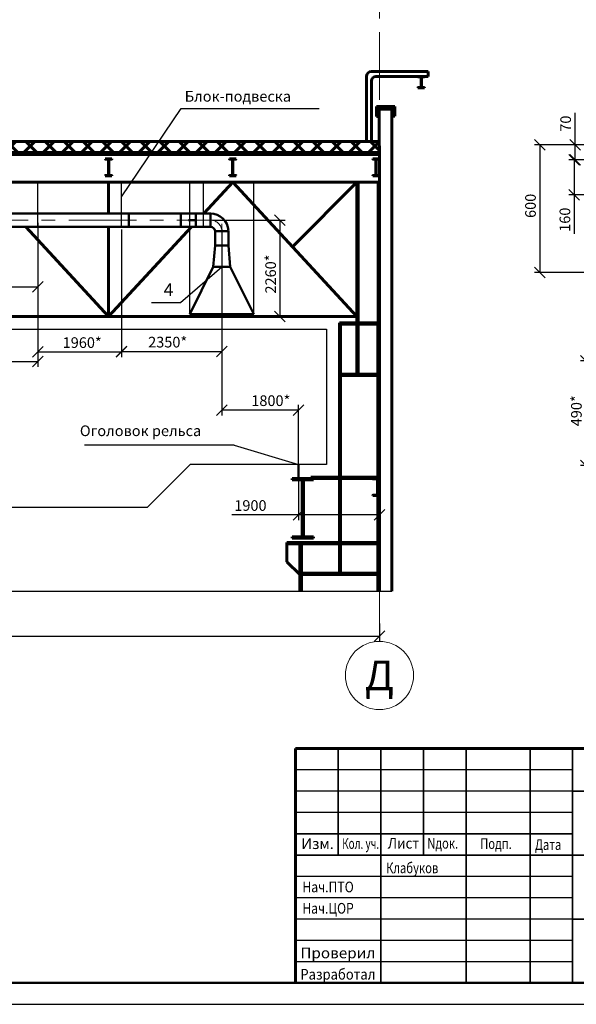
# Model space of a CAD drawing. Units: millimetres. Extents: x 8948 to 11707, y 2049 to 4465.
# Drawn here: x 10337 to 10467, y 2797 to 3028 of the extents above; entities that cross this region are included whole.
import ezdxf
from ezdxf.enums import TextEntityAlignment as Align

# ---------------------------------------------------------------- set-up
doc = ezdxf.new("R2010")
doc.units = ezdxf.units.MM
doc.header["$PDMODE"] = 3
doc.linetypes.add('CENTER', pattern=[50.8, 31.75, -6.35, 6.35, -6.35])
for name, color, linetype, lineweight in [('Layer1', 7, 'Continuous', 60), ('Основная', 7, 'Continuous', 60), ('ОснТонк', 7, 'Continuous', 35), ('ось', 1, 'CENTER', 9), ('размер', 222, 'Continuous', 15), ('Размерная', 6, 'Continuous', 13)]:
    doc.layers.add(name, color=color, linetype=linetype, lineweight=lineweight)
doc.layers.add('Текст', color=7, linetype='Continuous')
doc.dimstyles.new('ISO-25', dxfattribs={"dimtxt": 2.5, "dimasz": 2.5, "dimexe": 1.25, "dimexo": 0.625, "dimtad": 1, "dimtxsty": 'Standard', "dimcen": 2.5, "dimadec": 0, "dimazin": 0, "dimtfac": 1, "dimtmove": 0, "dimatfit": 3, "dimfxl": 0, "dimarcsym": 0})

# ---------------------------------------------------------------- blocks, each defined once
blk = doc.blocks.new('_Oblique')
at = {"color": 0, "linetype": 'ByBlock', "lineweight": -2}
blk.add_line((-0.5, -0.5), (0.5, 0.5), dxfattribs=at)
blk = doc.blocks.new('*D96')
at = {"color": 0, "lineweight": -2, "ltscale": 0.5}
for p, q in [((10402.11, 2923.19), (10402.11, 2910.74)), ((10421.11, 2923.19), (10421.11, 2910.74)), ((10402.11, 2911.99), (10386.46, 2911.99)), ((10421.11, 2911.99), (10402.11, 2911.99))]:
    blk.add_line(p, q, dxfattribs=at)
at = {"layer": 'Defpoints', "color": 0, "lineweight": 50, "ltscale": 0.5}
for p in [(10402.11, 2923.81), (10421.11, 2923.81), (10421.11, 2911.99)]:
    blk.add_point(p, dxfattribs=at)
at = {"color": 0, "lineweight": -2, "ltscale": 0.5, "xscale": 2.5, "yscale": 2.5, "zscale": 2.5, "rotation": 180}
blk.add_blockref('_Oblique', (10402.11, 2911.99), dxfattribs=at)
at = {"color": 0, "lineweight": -2, "ltscale": 0.5, "xscale": 2.5, "yscale": 2.5, "zscale": 2.5}
blk.add_blockref('_Oblique', (10421.11, 2911.99), dxfattribs=at)
at = {"color": 0, "ltscale": 0.5, "insert": (10390.84, 2913.86), "char_height": 2.5, "attachment_point": 5}
blk.add_mtext('1900', dxfattribs=at)
blk = doc.blocks.new('*D97')
at = {"color": 0, "lineweight": -2, "ltscale": 0.5}
for p, q in [((10384.11, 2959.21), (10384.11, 2935.33)), ((10402.11, 2922.79), (10402.11, 2937.83)), ((10402.11, 2936.58), (10384.11, 2936.58))]:
    blk.add_line(p, q, dxfattribs=at)
at = {"layer": 'Defpoints', "color": 0, "lineweight": 50, "ltscale": 0.5}
for p in [(10384.11, 2959.83), (10384.11, 2936.58), (10402.11, 2922.16)]:
    blk.add_point(p, dxfattribs=at)
at = {"color": 0, "lineweight": -2, "ltscale": 0.5, "xscale": 2.5, "yscale": 2.5, "zscale": 2.5, "rotation": 180}
blk.add_blockref('_Oblique', (10384.11, 2936.58), dxfattribs=at)
at = {"color": 0, "lineweight": -2, "ltscale": 0.5, "xscale": 2.5, "yscale": 2.5, "zscale": 2.5}
blk.add_blockref('_Oblique', (10402.11, 2936.58), dxfattribs=at)
at = {"color": 0, "ltscale": 0.5, "insert": (10395.63, 2938.45), "char_height": 2.5, "attachment_point": 5}
blk.add_mtext('1800*', dxfattribs=at)
blk = doc.blocks.new('*D109')
at = {"color": 0, "lineweight": -2, "ltscale": 0.5}
for p, q in [((10382.09, 2981.09), (10399.03, 2981.09)), ((10397.78, 2981.09), (10397.78, 2958.51)), ((10382.09, 2958.51), (10399.03, 2958.51))]:
    blk.add_line(p, q, dxfattribs=at)
at = {"layer": 'Defpoints', "color": 0, "lineweight": 50, "ltscale": 0.5}
for p in [(10381.46, 2981.09), (10381.46, 2958.51), (10397.78, 2958.51)]:
    blk.add_point(p, dxfattribs=at)
at = {"color": 0, "lineweight": -2, "ltscale": 0.5, "xscale": 2.5, "yscale": 2.5, "zscale": 2.5}
for p, rotation in [((10397.78, 2981.09), 90), ((10397.78, 2958.51), 270)]:
    blk.add_blockref('_Oblique', p, dxfattribs=dict(at, rotation=rotation))
at = {"color": 0, "ltscale": 0.5, "insert": (10395.91, 2968.48), "char_height": 2.5, "attachment_point": 5, "rotation": 90}
blk.add_mtext('2260*', dxfattribs=at)
blk = doc.blocks.new('*D111')
at = {"color": 0, "lineweight": -2, "ltscale": 0.5}
for p, q in [((10061.11, 2886.48), (10061.11, 2882.26)), ((10421.11, 2886.48), (10421.11, 2882.26)), ((10061.11, 2883.51), (10421.11, 2883.51))]:
    blk.add_line(p, q, dxfattribs=at)
at = {"layer": 'Defpoints', "color": 0, "lineweight": 50, "ltscale": 0.5}
for p in [(10061.11, 2887.11), (10421.11, 2887.11), (10421.11, 2883.51)]:
    blk.add_point(p, dxfattribs=at)
at = {"color": 0, "lineweight": -2, "ltscale": 0.5, "xscale": 2.5, "yscale": 2.5, "zscale": 2.5, "rotation": 180}
blk.add_blockref('_Oblique', (10061.11, 2883.51), dxfattribs=at)
at = {"color": 0, "lineweight": -2, "ltscale": 0.5, "xscale": 2.5, "yscale": 2.5, "zscale": 2.5}
blk.add_blockref('_Oblique', (10421.11, 2883.51), dxfattribs=at)
at = {"color": 0, "ltscale": 0.5, "insert": (10237.72, 2885.39), "char_height": 2.5, "attachment_point": 5}
blk.add_mtext('36000', dxfattribs=at)
blk = doc.blocks.new('*D219')
at = {"color": 0, "lineweight": -2, "ltscale": 0.5}
for p, q in [((10485.25, 2998.75), (10457.5, 2998.75)), ((10458.75, 2998.75), (10458.75, 2968.85)), ((10485.17, 2968.85), (10457.5, 2968.85))]:
    blk.add_line(p, q, dxfattribs=at)
at = {"layer": 'Defpoints', "color": 0, "lineweight": 50, "ltscale": 0.5}
for p in [(10485.88, 2998.75), (10458.75, 2968.85), (10485.79, 2968.85)]:
    blk.add_point(p, dxfattribs=at)
at = {"color": 0, "lineweight": -2, "ltscale": 0.5, "xscale": 2.5, "yscale": 2.5, "zscale": 2.5}
for p, rotation in [((10458.75, 2998.75), 90), ((10458.75, 2968.85), 270)]:
    blk.add_blockref('_Oblique', p, dxfattribs=dict(at, rotation=rotation))
at = {"color": 0, "ltscale": 0.5, "insert": (10456.88, 2984.47), "char_height": 2.5, "attachment_point": 5, "rotation": 90}
blk.add_mtext('600', dxfattribs=at)
blk = doc.blocks.new('*D226')
at = {"color": 0, "lineweight": -2, "ltscale": 0.5}
for p, q in [((10483.24, 2948.13), (10468.28, 2948.13)), ((10469.53, 2948.13), (10469.53, 2923.57)), ((10483.24, 2923.57), (10468.28, 2923.57))]:
    blk.add_line(p, q, dxfattribs=at)
at = {"layer": 'Defpoints', "color": 0, "lineweight": 50, "ltscale": 0.5}
for p in [(10483.86, 2948.13), (10469.53, 2923.57), (10483.86, 2923.57)]:
    blk.add_point(p, dxfattribs=at)
at = {"color": 0, "lineweight": -2, "ltscale": 0.5, "xscale": 2.5, "yscale": 2.5, "zscale": 2.5}
for p, rotation in [((10469.53, 2948.13), 90), ((10469.53, 2923.57), 270)]:
    blk.add_blockref('_Oblique', p, dxfattribs=dict(at, rotation=rotation))
at = {"color": 0, "ltscale": 0.5, "insert": (10467.65, 2936.4), "char_height": 2.5, "attachment_point": 5, "rotation": 90}
blk.add_mtext('490*', dxfattribs=at)
blk = doc.blocks.new('*D239')
at = {"color": 0, "lineweight": -2, "ltscale": 0.5}
for p, q in [((10360.57, 2978.89), (10360.57, 2949.06)), ((10384.11, 2978.89), (10384.11, 2949.06)), ((10360.57, 2950.31), (10384.11, 2950.31))]:
    blk.add_line(p, q, dxfattribs=at)
at = {"layer": 'Defpoints', "color": 0, "lineweight": 50, "ltscale": 0.5}
for p in [(10360.57, 2979.52), (10384.11, 2979.52), (10384.11, 2950.31)]:
    blk.add_point(p, dxfattribs=at)
at = {"color": 0, "lineweight": -2, "ltscale": 0.5, "xscale": 2.5, "yscale": 2.5, "zscale": 2.5, "rotation": 180}
blk.add_blockref('_Oblique', (10360.57, 2950.31), dxfattribs=at)
at = {"color": 0, "lineweight": -2, "ltscale": 0.5, "xscale": 2.5, "yscale": 2.5, "zscale": 2.5}
blk.add_blockref('_Oblique', (10384.11, 2950.31), dxfattribs=at)
at = {"color": 0, "ltscale": 0.5, "insert": (10371.43, 2952.18), "char_height": 2.5, "attachment_point": 5}
blk.add_mtext('2350*', dxfattribs=at)
blk = doc.blocks.new('*D240')
at = {"color": 0, "lineweight": -2, "ltscale": 0.5}
for p, q in [((10340.98, 2978.89), (10340.98, 2948.95)), ((10360.57, 2978.27), (10360.57, 2948.95)), ((10340.98, 2950.2), (10360.57, 2950.2))]:
    blk.add_line(p, q, dxfattribs=at)
at = {"layer": 'Defpoints', "color": 0, "lineweight": 50, "ltscale": 0.5}
for p in [(10340.98, 2979.52), (10360.57, 2978.89), (10360.57, 2950.2)]:
    blk.add_point(p, dxfattribs=at)
at = {"color": 0, "lineweight": -2, "ltscale": 0.5, "xscale": 2.5, "yscale": 2.5, "zscale": 2.5, "rotation": 180}
blk.add_blockref('_Oblique', (10340.98, 2950.2), dxfattribs=at)
at = {"color": 0, "lineweight": -2, "ltscale": 0.5, "xscale": 2.5, "yscale": 2.5, "zscale": 2.5}
blk.add_blockref('_Oblique', (10360.57, 2950.2), dxfattribs=at)
at = {"color": 0, "ltscale": 0.5, "insert": (10351.37, 2952.07), "char_height": 2.5, "attachment_point": 5}
blk.add_mtext('1960*', dxfattribs=at)
blk = doc.blocks.new('*D241')
at = {"color": 0, "lineweight": -2, "ltscale": 0.5}
for p, q in [((10134.99, 2978.89), (10134.99, 2946.73)), ((10340.98, 2978.89), (10340.98, 2946.73)), ((10134.99, 2947.98), (10340.98, 2947.98))]:
    blk.add_line(p, q, dxfattribs=at)
at = {"layer": 'Defpoints', "color": 0, "lineweight": 50, "ltscale": 0.5}
for p in [(10134.99, 2979.52), (10340.98, 2979.52), (10340.98, 2947.98)]:
    blk.add_point(p, dxfattribs=at)
at = {"color": 0, "lineweight": -2, "ltscale": 0.5, "xscale": 2.5, "yscale": 2.5, "zscale": 2.5, "rotation": 180}
blk.add_blockref('_Oblique', (10134.99, 2947.98), dxfattribs=at)
at = {"color": 0, "lineweight": -2, "ltscale": 0.5, "xscale": 2.5, "yscale": 2.5, "zscale": 2.5}
blk.add_blockref('_Oblique', (10340.98, 2947.98), dxfattribs=at)
at = {"color": 0, "ltscale": 0.5, "insert": (10243.81, 2949.85), "char_height": 2.5, "attachment_point": 5}
blk.add_mtext('8х2570=20560*', dxfattribs=at)
blk = doc.blocks.new('*D242')
at = {"color": 0, "lineweight": -2, "ltscale": 0.5}
for p, q in [((10340.98, 2980.47), (10340.98, 2964.22)), ((10315.23, 2978.89), (10315.23, 2964.22)), ((10315.23, 2965.47), (10340.98, 2965.47))]:
    blk.add_line(p, q, dxfattribs=at)
at = {"layer": 'Defpoints', "color": 0, "lineweight": 50, "ltscale": 0.5}
for p in [(10315.23, 2979.52), (10340.98, 2981.09), (10340.98, 2965.47)]:
    blk.add_point(p, dxfattribs=at)
at = {"color": 0, "lineweight": -2, "ltscale": 0.5, "xscale": 2.5, "yscale": 2.5, "zscale": 2.5, "rotation": 180}
blk.add_blockref('_Oblique', (10315.23, 2965.47), dxfattribs=at)
at = {"color": 0, "lineweight": -2, "ltscale": 0.5, "xscale": 2.5, "yscale": 2.5, "zscale": 2.5}
blk.add_blockref('_Oblique', (10340.98, 2965.47), dxfattribs=at)
at = {"color": 0, "ltscale": 0.5, "insert": (10328.14, 2967.34), "char_height": 2.5, "attachment_point": 5}
blk.add_mtext('2570*', dxfattribs=at)
blk = doc.blocks.new('*D266')
at = {"color": 0, "lineweight": -2, "ltscale": 0.5}
for p, q in [((10467.01, 2998.75), (10467.01, 3006.25)), ((10485.25, 2998.75), (10465.76, 2998.75)), ((10467.01, 2995.25), (10467.01, 2998.75)), ((10485.21, 2995.25), (10465.76, 2995.25))]:
    blk.add_line(p, q, dxfattribs=at)
at = {"layer": 'Defpoints', "color": 0, "lineweight": 50, "ltscale": 0.5}
for p in [(10485.88, 2998.75), (10467.01, 2995.25), (10485.83, 2995.25)]:
    blk.add_point(p, dxfattribs=at)
at = {"color": 0, "lineweight": -2, "ltscale": 0.5, "xscale": 2.5, "yscale": 2.5, "zscale": 2.5}
for p, rotation in [((10467.01, 2998.75), 90), ((10467.01, 2995.25), 270)]:
    blk.add_blockref('_Oblique', p, dxfattribs=dict(at, rotation=rotation))
at = {"color": 0, "ltscale": 0.5, "insert": (10465.13, 3003.75), "char_height": 2.5, "attachment_point": 5, "rotation": 90}
blk.add_mtext('70', dxfattribs=at)
blk = doc.blocks.new('*D267')
at = {"color": 0, "lineweight": -2, "ltscale": 0.5}
for p, q in [((10485.25, 2995.25), (10465.57, 2995.25)), ((10466.82, 2995.25), (10466.82, 2987.05)), ((10485.17, 2987.05), (10465.57, 2987.05)), ((10466.82, 2987.05), (10466.82, 2977.88))]:
    blk.add_line(p, q, dxfattribs=at)
at = {"layer": 'Defpoints', "color": 0, "lineweight": 50, "ltscale": 0.5}
for p in [(10485.87, 2995.25), (10466.82, 2987.05), (10485.79, 2987.05)]:
    blk.add_point(p, dxfattribs=at)
at = {"color": 0, "lineweight": -2, "ltscale": 0.5, "xscale": 2.5, "yscale": 2.5, "zscale": 2.5}
for p, rotation in [((10466.82, 2995.25), 90), ((10466.82, 2987.05), 270)]:
    blk.add_blockref('_Oblique', p, dxfattribs=dict(at, rotation=rotation))
at = {"color": 0, "ltscale": 0.5, "insert": (10464.95, 2981.22), "char_height": 2.5, "attachment_point": 5, "rotation": 90}
blk.add_mtext('160', dxfattribs=at)

msp = doc.modelspace()

# ---------------------------------------------------------------- hatches: boundary and pattern name
at = {"layer": 'Основная'}
h = msp.add_hatch(dxfattribs=at)
h.set_pattern_fill('NET', color=256, angle=45, style=0)
h.set_pattern_definition([(45, (1904.513, 1783.9504), (-2.245064, 2.245064), []), (135, (1904.513, 1783.9504), (-2.245064, -2.245064), [])])
h.paths.add_polyline_path([(10211.57193, 2997.01242), (10421.10232, 2997.01242), (10421.09878, 2999.58649), (10061.11193, 2999.58649), (10061.11193, 2997.01242)])

# ---------------------------------------------------------------- linework, layer by layer
at = {"lineweight": -3, "ltscale": 0.5}
for p, q in [((10360.56955, 2986.57527), (10374.59855, 3007.33027)), ((10374.59855, 3007.33027), (10406.95006, 3007.33027)), ((10340.98156, 2979.51572), (10340.98156, 2990.01242)), ((10360.56955, 2979.51572), (10360.56955, 2990.01242)), ((10376.61193, 2959.05654), (10376.61193, 2990.01242)), ((10379.80388, 2979.51572), (10379.80388, 2990.01242)), ((10391.61193, 2959.05654), (10391.61193, 2990.01242)), ((10374.44543, 2961.81651), (10384.11193, 2970.19072)), ((10367.61627, 2961.81651), (10374.44543, 2961.81651)), ((10078.91193, 2955.51242), (10408.71193, 2955.51242)), ((10408.71193, 2955.51242), (10408.71193, 2923.81242)), ((10387.05243, 2928.3401), (10351.91801, 2928.3401)), ((10387.05243, 2928.3401), (10402.11193, 2923.81242)), ((10376.71193, 2923.81242), (10366.71193, 2913.81242)), ((10408.71193, 2923.81242), (10376.71193, 2923.81242)), ((10120.91193, 2913.81242), (10366.71193, 2913.81242)), ((10292.78274, 2894.10944), (10424.01193, 2894.10944))]:
    msp.add_line(p, q, dxfattribs=at)
at = {"lineweight": 50, "ltscale": 0.5}
for p, q in [((10381.59197, 2982.66572), (10068.82106, 2982.66572)), ((10374.52693, 2982.66572), (10374.52693, 2979.51572)), ((10378.02693, 2979.51572), (10378.02693, 2982.66572)), ((10381.48235, 2979.51603), (10381.48548, 2982.66632)), ((10381.55013, 2979.51572), (10123.68693, 2979.51572)), ((10385.68693, 2978.50297), (10382.53693, 2978.50297)), ((10382.53693, 2975.19072), (10385.68693, 2975.19072))]:
    msp.add_line(p, q, dxfattribs=at)
at = {"color": 7, "lineweight": 60}
for p, q in [((10401.44658, 2857.19248), (10401.44658, 2802.19248)), ((10586.44658, 2857.19248), (10401.44658, 2857.19248))]:
    msp.add_line(p, q, dxfattribs=at)
for p, q in [((10466.44658, 2852.19248), (10401.44658, 2852.19248)), ((10466.44658, 2847.19248), (10401.44658, 2847.19248)), ((10466.44658, 2842.19248), (10401.44658, 2842.19248)), ((10466.44658, 2827.19248), (10401.44658, 2827.19248)), ((10466.44658, 2822.19248), (10401.44658, 2822.19248)), ((10466.44658, 2817.19248), (10401.44658, 2817.19248)), ((10466.44658, 2812.19248), (10401.44658, 2812.19248)), ((10466.44658, 2807.19248), (10401.44658, 2807.19248)), ((9997.44658, 2797.19248), (10591.44658, 2797.19248))]:
    msp.add_line(p, q)
at = {"color": 7}
msp.add_line((10401.44658, 2802.19248), (10586.44658, 2802.19248), dxfattribs=at)
at = {"lineweight": 50}
msp.add_lwpolyline([(10017.44658, 2802.19248), (10586.44658, 2802.19248), (10586.44658, 3212.19248), (10017.44658, 3212.19248)], close=True, dxfattribs=at)
at = {"lineweight": 50, "ltscale": 0.5}
for centre, radius, start, end in [((10381.51519, 2978.49295), 4.17348, 1.656012, 91.0541456), ((10381.51157, 2978.48277), 1.03367, 7.2689184, 91.6196673)]:
    msp.add_arc(centre, radius, start, end, dxfattribs=at)
at = {"layer": 'Layer1', "lineweight": 50, "ltscale": 0.5}
for p, q in [((10378.02693, 2982.66572), (10378.02693, 2979.51572)), ((10382.53693, 2975.19072), (10382.53693, 2978.61356)), ((10382.53693, 2975.91522), (10382.53693, 2978.50297)), ((10385.68693, 2975.19072), (10385.68693, 2978.50297)), ((10382.53693, 2975.19072), (10382.53693, 2975.19072)), ((10385.68693, 2975.19072), (10385.68693, 2975.19072)), ((10376.61193, 2959.05654), (10382.11193, 2970.19072)), ((10386.11193, 2970.19072), (10391.61193, 2959.05654)), ((10376.61193, 2959.05654), (10391.61193, 2959.05654)), ((10402.11193, 2923.81242), (10402.11193, 2920.51242))]:
    msp.add_line(p, q, dxfattribs=at)
at = {"layer": 'Основная'}
for p, q in [((10418.08173, 3014.78764), (10418.08173, 2999.58649)), ((10419.26441, 2999.58649), (10419.26441, 3013.79669)), ((10432.527, 3015.98764), (10419.28173, 3015.98764)), ((10420.26441, 3014.79669), (10432.527, 3014.79669)), ((10430.1474, 3014.78171), (10430.1474, 3014.79669)), ((10430.1474, 3014.79669), (10430.1474, 3014.78171)), ((10431.6974, 3014.79669), (10430.1474, 3014.79669)), ((10430.19698, 3014.72262), (10430.75695, 3014.62388)), ((10430.8809, 3014.47616), (10430.8809, 3012.44651)), ((10430.9639, 3014.47616), (10430.9639, 3012.44651)), ((10431.64782, 3014.72262), (10431.08785, 3014.62388)), ((10431.6974, 3014.78171), (10431.6974, 3014.79669)), ((10432.527, 3014.79669), (10432.527, 3015.98764)), ((10430.1474, 3012.14097), (10430.1474, 3012.12598)), ((10430.1474, 3012.14097), (10430.1474, 3012.12598)), ((10431.6974, 3012.12598), (10430.1474, 3012.12598)), ((10430.1474, 3012.12598), (10431.6974, 3012.12598)), ((10430.19698, 3012.20006), (10430.75695, 3012.29879)), ((10431.64782, 3012.20006), (10431.08785, 3012.29879)), ((10431.6974, 3012.14097), (10431.6974, 3012.12598)), ((10420.46081, 3007.79328), (10420.46081, 3005.43068)), ((10424.72283, 3007.79328), (10420.46081, 3007.79328)), ((10420.81353, 3007.43691), (10424.36203, 3007.43691)), ((10420.81353, 3005.43068), (10420.81353, 3007.43691)), ((10424.01193, 3007.1602), (10421.08838, 3007.1602)), ((10421.08838, 3007.1602), (10421.11193, 2990.01242)), ((10424.01193, 2894.10944), (10424.01193, 3007.1602)), ((10424.36203, 3007.43691), (10424.36203, 3005.47763)), ((10424.72283, 3005.47763), (10424.72283, 3007.79328)), ((10420.46081, 3005.43068), (10420.81353, 3005.43068)), ((10424.36203, 3005.47763), (10424.72283, 3005.47763)), ((10421.08838, 2999.58649), (10061.11193, 2999.58649)), ((10211.57193, 2997.01242), (10421.11193, 2997.01242)), ((10211.57193, 2996.51242), (10421.11193, 2996.51242)), ((10358.34693, 2995.51242), (10356.79693, 2995.51242)), ((10356.79693, 2995.49743), (10356.79693, 2995.51242)), ((10356.79693, 2995.51242), (10356.79693, 2995.49743)), ((10356.84651, 2995.43834), (10357.40647, 2995.33961)), ((10358.29735, 2995.43834), (10357.73738, 2995.33961)), ((10358.34693, 2995.49743), (10358.34693, 2995.51242)), ((10385.91193, 2995.49743), (10385.91193, 2995.51242)), ((10385.91193, 2995.51242), (10385.91193, 2995.49743)), ((10387.46193, 2995.51242), (10385.91193, 2995.51242)), ((10385.96151, 2995.43834), (10386.52147, 2995.33961)), ((10387.41235, 2995.43834), (10386.85238, 2995.33961)), ((10387.46193, 2995.49743), (10387.46193, 2995.51242)), ((10419.56193, 2995.49743), (10419.56193, 2995.51242)), ((10419.56193, 2995.51242), (10419.56193, 2995.49743)), ((10421.11193, 2995.51242), (10419.56193, 2995.51242)), ((10419.61151, 2995.43834), (10420.17147, 2995.33961)), ((10421.06235, 2995.43834), (10420.50238, 2995.33961)), ((10421.11193, 2996.51242), (10421.11193, 2997.01242)), ((10421.11193, 2995.49743), (10421.11193, 2995.51242)), ((10357.53043, 2995.19188), (10357.53043, 2991.83295)), ((10357.61343, 2995.19188), (10357.61343, 2991.83295)), ((10386.64543, 2995.19188), (10386.64543, 2991.83295)), ((10386.72843, 2995.19188), (10386.72843, 2991.83295)), ((10420.29543, 2995.19188), (10420.29543, 2991.83295)), ((10420.37843, 2995.19188), (10420.37843, 2991.83295)), ((10356.79693, 2991.5274), (10356.79693, 2991.51242)), ((10356.79693, 2991.5274), (10356.79693, 2991.51242)), ((10358.34693, 2991.51242), (10356.79693, 2991.51242)), ((10356.79693, 2991.51242), (10358.34693, 2991.51242)), ((10356.84651, 2991.58649), (10357.40647, 2991.68523)), ((10358.29735, 2991.58649), (10357.73738, 2991.68523)), ((10358.34693, 2991.5274), (10358.34693, 2991.51242)), ((10385.91193, 2991.5274), (10385.91193, 2991.51242)), ((10385.91193, 2991.5274), (10385.91193, 2991.51242)), ((10387.46193, 2991.51242), (10385.91193, 2991.51242)), ((10385.91193, 2991.51242), (10387.46193, 2991.51242)), ((10385.96151, 2991.58649), (10386.52147, 2991.68523)), ((10387.41235, 2991.58649), (10386.85238, 2991.68523)), ((10387.46193, 2991.5274), (10387.46193, 2991.51242)), ((10419.56193, 2991.5274), (10419.56193, 2991.51242)), ((10419.56193, 2991.5274), (10419.56193, 2991.51242)), ((10421.11193, 2991.51242), (10419.56193, 2991.51242)), ((10419.56193, 2991.51242), (10421.11193, 2991.51242)), ((10419.61151, 2991.58649), (10420.17147, 2991.68523)), ((10421.06235, 2991.58649), (10420.50238, 2991.68523)), ((10421.11193, 2991.5274), (10421.11193, 2991.51242)), ((10066.41193, 2990.01242), (10415.81193, 2990.01242)), ((10357.57193, 2990.01242), (10357.57193, 2982.66572)), ((10379.89648, 2982.66572), (10386.68693, 2990.01242)), ((10415.80193, 2958.51242), (10386.68693, 2990.01242)), ((10415.81193, 2990.01242), (10400.67644, 2974.87693)), ((10415.81193, 2957.01242), (10415.81193, 2990.01242)), ((10421.11193, 2990.01242), (10415.81193, 2990.01242)), ((10416.11193, 2957.01242), (10416.11193, 2990.01242)), ((10420.81193, 2957.01242), (10420.81193, 2990.01242)), ((10421.11193, 2990.01242), (10421.11193, 2894.10944)), ((10357.57193, 2958.51242), (10338.15887, 2979.51572)), ((10357.57193, 2979.51572), (10357.57193, 2958.51242)), ((10357.57193, 2958.51242), (10376.98498, 2979.51572)), ((10067.72616, 2958.51265), (10415.81193, 2958.51242)), ((10421.11193, 2957.01242), (10411.71193, 2957.01242)), ((10411.71193, 2957.01242), (10411.71193, 2920.81242)), ((10421.11193, 2956.71242), (10411.71193, 2956.71242)), ((10412.01193, 2956.71242), (10412.01193, 2920.81242)), ((10415.81193, 2945.01242), (10415.81193, 2956.71242)), ((10416.11193, 2945.01242), (10416.11193, 2956.71242)), ((10420.71193, 2956.71242), (10420.71193, 2894.10944)), ((10420.71193, 2945.01242), (10412.01193, 2945.01242)), ((10420.71193, 2944.71242), (10412.01193, 2944.71242)), ((10405.61731, 2920.51242), (10400.61731, 2920.51242)), ((10400.61731, 2920.21242), (10400.61731, 2920.51242)), ((10405.61731, 2920.21242), (10400.61731, 2920.21242)), ((10402.96731, 2920.21242), (10402.96731, 2906.81242)), ((10403.26731, 2920.21242), (10403.26731, 2906.81242)), ((10420.71193, 2920.81242), (10405.01018, 2920.81242)), ((10405.01018, 2920.81242), (10405.01018, 2920.51242)), ((10420.71193, 2920.51242), (10405.01018, 2920.51242)), ((10405.61731, 2920.21242), (10405.61731, 2920.51242)), ((10411.71193, 2920.51242), (10411.71193, 2905.51242)), ((10412.01193, 2920.51242), (10412.01193, 2905.51242)), ((10419.56193, 2920.51242), (10419.56193, 2920.4792)), ((10420.71193, 2920.51242), (10419.56193, 2920.51242)), ((10419.6167, 2920.41943), (10420.495, 2920.34259)), ((10420.63193, 2920.19316), (10420.63193, 2916.83167)), ((10420.71193, 2920.51242), (10420.71193, 2916.51242)), ((10419.56193, 2916.54563), (10419.56193, 2916.51242)), ((10420.71193, 2916.51242), (10419.56193, 2916.51242)), ((10419.6167, 2916.6054), (10420.495, 2916.68224)), ((10399.41193, 2905.51242), (10420.71193, 2905.51242)), ((10399.41193, 2905.51242), (10399.41193, 2901.01242)), ((10405.61731, 2906.81242), (10400.61731, 2906.81242)), ((10400.61731, 2906.81242), (10400.61731, 2906.51242)), ((10405.61731, 2906.51242), (10400.61731, 2906.51242)), ((10405.61731, 2906.81242), (10405.61731, 2906.51242)), ((10399.41193, 2905.21242), (10420.71193, 2905.21242)), ((10402.41193, 2905.21242), (10402.41193, 2894.10944)), ((10402.81193, 2905.21242), (10402.81193, 2894.10944)), ((10411.71193, 2898.31242), (10411.71193, 2905.21242)), ((10412.01193, 2898.31242), (10412.01193, 2905.21242)), ((10402.41193, 2898.01242), (10399.41193, 2901.01242)), ((10402.81193, 2898.01242), (10402.41193, 2898.01242)), ((10420.71193, 2898.31242), (10402.81193, 2898.31242)), ((10420.71193, 2898.01242), (10402.81193, 2898.01242))]:
    msp.add_line(p, q, dxfattribs=at)
at = {"layer": 'Основная', "lineweight": 50, "ltscale": 0.5}
for p, q in [((10362.33377, 2982.66572), (10362.33377, 2979.51572)), ((10378.02693, 2979.51572), (10378.02693, 2982.66572)), ((10374.52693, 2979.51572), (10378.02693, 2979.51572)), ((10376.27693, 2981.09072), (10377.82883, 2981.09072)), ((10382.11193, 2970.19072), (10382.53693, 2975.19072)), ((10386.11193, 2970.19072), (10385.68693, 2975.19072)), ((10385.68693, 2970.19072), (10382.11193, 2970.19072)), ((10385.68693, 2970.19072), (10382.53693, 2970.19072)), ((10385.68693, 2970.19072), (10382.53693, 2970.19072)), ((10384.11193, 2970.19072), (10386.11193, 2970.19072))]:
    msp.add_line(p, q, dxfattribs=at)
at = {"layer": 'Основная'}
for centre, radius, start, end in [((10419.28173, 3014.78764), 1.2, 90, 180), ((10420.26441, 3013.79669), 1, 90, 180), ((10430.2074, 3014.78171), 0.06, 180, 260), ((10430.7309, 3014.47616), 0.15, 0, 80), ((10431.1139, 3014.47616), 0.15, 100, 180), ((10431.6374, 3014.78171), 0.06, 280, 0), ((10430.2074, 3012.14097), 0.06, 100, 180), ((10430.7309, 3012.44651), 0.15, 280, 0), ((10431.1139, 3012.44651), 0.15, 180, 260), ((10431.6374, 3012.14097), 0.06, 0, 80), ((10356.85693, 2995.49743), 0.06, 180, 260), ((10357.38043, 2995.19188), 0.15, 0, 80), ((10357.76343, 2995.19188), 0.15, 100, 180), ((10358.28693, 2995.49743), 0.06, 280, 0), ((10385.97193, 2995.49743), 0.06, 180, 260), ((10386.49543, 2995.19188), 0.15, 0, 80), ((10386.87843, 2995.19188), 0.15, 100, 180), ((10387.40193, 2995.49743), 0.06, 280, 0), ((10419.62193, 2995.49743), 0.06, 180, 260), ((10420.14543, 2995.19188), 0.15, 0, 80), ((10420.52843, 2995.19188), 0.15, 100, 180), ((10421.05193, 2995.49743), 0.06, 280, 0), ((10356.85693, 2991.5274), 0.06, 100, 180), ((10357.38043, 2991.83295), 0.15, 280, 0), ((10357.76343, 2991.83295), 0.15, 180, 260), ((10358.28693, 2991.5274), 0.06, 0, 80), ((10385.97193, 2991.5274), 0.06, 100, 180), ((10386.49543, 2991.83295), 0.15, 280, 0), ((10386.87843, 2991.83295), 0.15, 180, 260), ((10387.40193, 2991.5274), 0.06, 0, 80), ((10419.62193, 2991.5274), 0.06, 100, 180), ((10420.14543, 2991.83295), 0.15, 280, 0), ((10420.52843, 2991.83295), 0.15, 180, 260), ((10421.05193, 2991.5274), 0.06, 0, 80), ((10419.62193, 2920.4792), 0.06, 180, 265), ((10420.48193, 2920.19316), 0.15, 0, 85), ((10420.48193, 2916.83167), 0.15, 275, 0), ((10419.62193, 2916.54563), 0.06, 95, 180)]:
    msp.add_arc(centre, radius, start, end, dxfattribs=at)
at = {"layer": 'ОснТонк'}
for p, q in [((10586.44658, 2857.19248), (10401.44658, 2857.19248)), ((10401.44658, 2857.19248), (10401.44658, 2802.19248)), ((10586.44658, 2857.19248), (10401.44658, 2857.19248)), ((10411.44658, 2857.19248), (10411.44658, 2832.19248)), ((10421.44658, 2857.19248), (10421.44658, 2802.19248)), ((10431.44658, 2857.19248), (10431.44658, 2832.19248)), ((10441.44658, 2857.19248), (10441.44658, 2802.19248)), ((10456.44658, 2857.19248), (10456.44658, 2802.19248)), ((10466.44658, 2857.19248), (10466.44658, 2802.19248)), ((10586.44658, 2847.19248), (10466.44658, 2847.19248)), ((10466.44658, 2837.19248), (10401.44658, 2837.19248)), ((10586.44658, 2832.19248), (10401.44658, 2832.19248)), ((10586.44658, 2817.19248), (10466.44658, 2817.19248))]:
    msp.add_line(p, q, dxfattribs=at)
at = {"layer": 'ось', "ltscale": 0.5}
for p, q in [((10421.11193, 2882.32593), (10421.11193, 3036.38707)), ((10068.79909, 2981.09087), (10393.60234, 2981.09072)), ((10384.11193, 2951.73561), (10384.11193, 2980.28379))]:
    msp.add_line(p, q, dxfattribs=at)
msp.add_arc((10381.49732, 2978.44279), 2.64834, 9.1544684, 90.7992153, dxfattribs=at)
at = {"layer": 'размер'}
msp.add_line((10466.44658, 2832.19248), (10401.44658, 2832.19248), dxfattribs=at)
at = {"layer": 'Размерная', "color": 0}
msp.add_circle((10421.11193, 2874.32593), 8, dxfattribs=at)

# ---------------------------------------------------------------- texts
at = {"color": 1}
for s, height, p in [('Блок-подвеска', 2.5, (10375.42067, 3008.90878)), ('4', 3, (10370.4931, 2963.30443)), ('Оголовок рельса', 2.5, (10350.82221, 2930.46539))]:
    msp.add_text(s, height=height, dxfattribs=at).set_placement(p)
msp.add_text('Изм.', height=2.5).set_placement((10402.79437, 2833.61896))
for s, width, p, p2 in [('Кол. уч.', 0.562016, (10412.37085, 2833.65079), (10421.03526, 2833.65079)), ('Лист', 0.770883, (10423.05939, 2833.71786), (10430.44702, 2833.71786)), ('Нач.ПТО', 0.827086, (10403.0289, 2823.45963), (10415.09056, 2823.45963)), ('Нач.ЦОР', 0.804111, (10403.0289, 2818.45963), (10415.09056, 2818.45963)), ('Проверил', 0.918081, (10402.56598, 2807.98886), (10420.16253, 2807.98886)), ('Разработал', 0.728133, (10402.56598, 2802.98886), (10420.16253, 2802.98886))]:
    msp.add_text(s, height=2.5, dxfattribs=dict(width=width)).set_placement(p, p2, align=Align.FIT)
at = {"width": 0.770883}
for s, p in [('Nдок.', (10432.33843, 2833.70636)), ('Подп.', (10444.76035, 2833.62731)), ('Дата', (10457.60604, 2833.39882))]:
    msp.add_text(s, height=2.5, dxfattribs=at).set_placement(p)
msp.add_text('Клабуков', height=2.5, dxfattribs=at).set_placement((10428.80055, 2827.9414), align=Align.CENTER)
at = {"layer": 'Текст', "insert": (10421.11193, 2874.32593), "char_height": 7, "width": 16, "attachment_point": 5}
msp.add_mtext('{\\fISOCPEUR|b0|i0|c204|p34;Д}', dxfattribs=at)

# ---------------------------------------------------------------- dimensions: what is measured, and where the dimension line sits
at = {"ltscale": 0.5}
for base, p1, p2, picture, middle in [((10467.00886, 2995.25406), (10485.87528, 2998.75406), (10485.831, 2995.25406), '*D266', (10467.00886, 3003.75406)), ((10458.75034, 2968.85418), (10485.87528, 2998.75406), (10485.79161, 2968.85418), '*D219', (10458.75034, 2984.47263)), ((10466.82126, 2987.04948), (10485.87223, 2995.25406), (10485.79161, 2987.04948), '*D267', (10466.82126, 2981.21614))]:
    dim = msp.add_linear_dim(base=base, p1=p1, p2=p2, angle=90, dimstyle='ISO-25', override={"dimlfac": 20, "dimrnd": 10, "dimblk1": 'Oblique', "dimblk2": 'Oblique', "dimsah": 1}, dxfattribs=at)
    dim.commit()
    dim.dimension.update_dxf_attribs({"geometry": picture, "text_midpoint": middle, "dimtype": 160})
for base, p1, p2, override, picture, middle in [((10397.78324, 2958.51244), (10381.46038, 2981.09072), (10381.46038, 2958.51244), {"dimlfac": 100, "dimrnd": 10, "dimblk1": 'Oblique', "dimblk2": 'Oblique', "dimsah": 1}, '*D109', (10397.78324, 2968.47695)), ((10469.52996, 2923.57411), (10483.86144, 2948.1349), (10483.86144, 2923.57411), {"dimlfac": 20, "dimrnd": 10, "dimblk1": 'Oblique', "dimblk2": 'Oblique', "dimsah": 1}, '*D226', (10469.52996, 2936.39551))]:
    dim = msp.add_linear_dim(base=base, p1=p1, p2=p2, angle=90, text='<>*', dimstyle='ISO-25', override=override, dxfattribs=at)
    dim.commit()
    dim.dimension.update_dxf_attribs({"geometry": picture, "text_midpoint": middle, "dimtype": 160})
for base, p1, p2, text, picture, middle in [((10340.98156, 2947.97681), (10134.98587, 2979.51572), (10340.98156, 2979.51572), '8х2570=20560*', '*D241', (10243.81193, 2947.97681)), ((10340.98156, 2965.46612), (10315.2321, 2979.51572), (10340.98156, 2981.09074), '<>*', '*D242', (10328.137, 2965.46612)), ((10360.56955, 2950.19839), (10340.98156, 2979.51572), (10360.56955, 2978.89072), '<>*', '*D240', (10351.37074, 2950.19839)), ((10384.11193, 2950.30833), (10360.56955, 2979.51572), (10384.11193, 2979.51572), '<>*', '*D239', (10371.42586, 2950.30833)), ((10384.11193, 2936.57509), (10402.11193, 2922.16242), (10384.11193, 2959.8312), '<>*', '*D97', (10395.62551, 2936.57509))]:
    dim = msp.add_linear_dim(base=base, p1=p1, p2=p2, text=text, dimstyle='ISO-25', override={"dimlfac": 100, "dimrnd": 10, "dimblk1": 'Oblique', "dimblk2": 'Oblique', "dimsah": 1}, dxfattribs=at)
    dim.commit()
    dim.dimension.update_dxf_attribs({"geometry": picture, "text_midpoint": middle, "dimtype": 160})
for base, p1, p2, picture, middle in [((10421.11193, 2911.98557), (10402.11193, 2923.81242), (10421.11193, 2923.81242), '*D96', (10390.83588, 2911.98557)), ((10421.11193, 2883.51343), (10061.11193, 2887.10726), (10421.11193, 2887.10726), '*D111', (10237.72124, 2883.51343))]:
    dim = msp.add_linear_dim(base=base, p1=p1, p2=p2, dimstyle='ISO-25', override={"dimlfac": 100, "dimrnd": 10, "dimblk1": 'Oblique', "dimblk2": 'Oblique', "dimsah": 1}, dxfattribs=at)
    dim.commit()
    dim.dimension.update_dxf_attribs({"geometry": picture, "text_midpoint": middle, "dimtype": 160})

doc.saveas('drawing.dxf')
